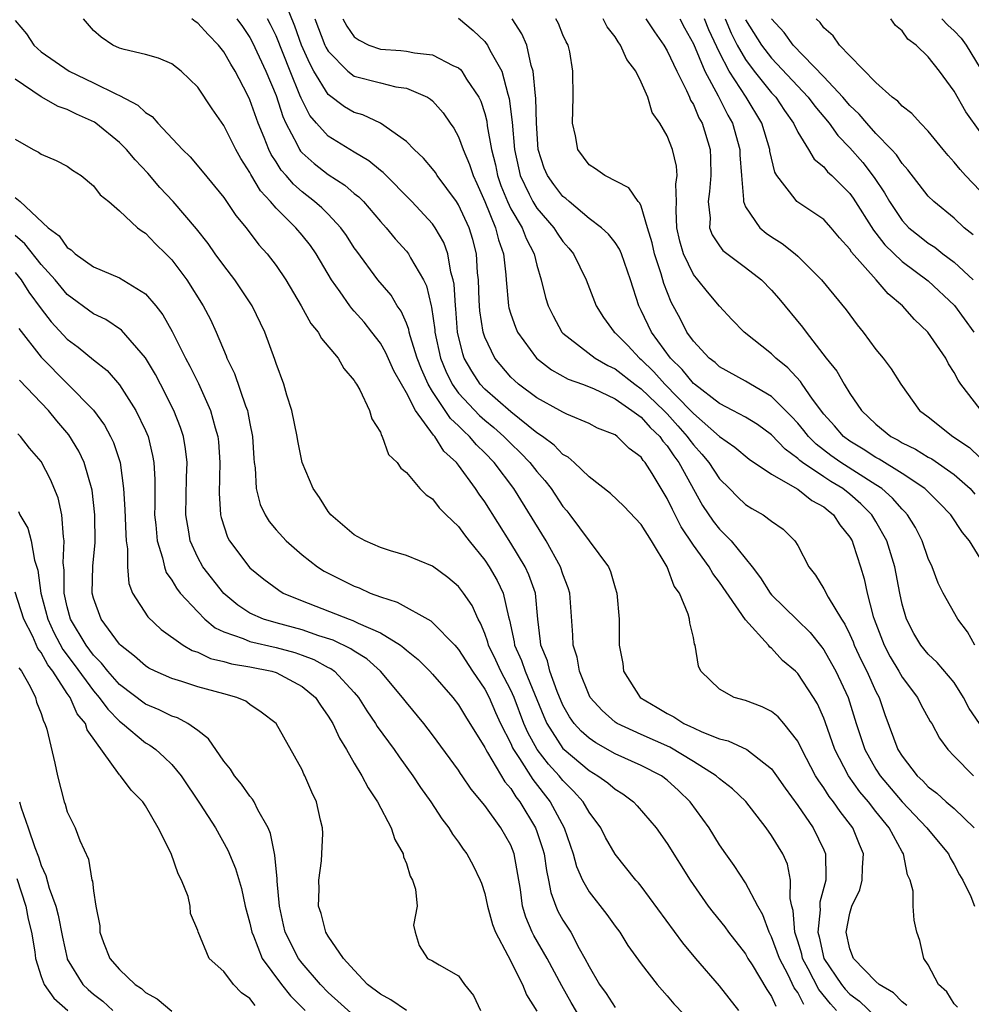
# Model space of a CAD drawing. Units: inches. Extents: x 2634000 to 2635680, y 1491000 to 1494000.
# Drawn here: x 2634569 to 2634642, y 1491121 to 1491197 of the extents above; entities that cross this region are included whole.
import ezdxf

# ---------------------------------------------------------------- set-up
doc = ezdxf.new("R2010")
doc.units = ezdxf.units.IN
doc.header["$MEASUREMENT"] = 0
doc.layers.add('LD26341491_2ft', color=220, linetype='Continuous')

msp = doc.modelspace()

# ---------------------------------------------------------------- linework, layer by layer
at = {"layer": 'LD26341491_2ft'}
for points, elevation in [([(2634641.26, 1491121.26), (2634641, 1491121.505), (2634640.429, 1491122.429), (2634639.8, 1491123), (2634639, 1491124.495), (2634638.672, 1491125), (2634638.368, 1491126.368), (2634638.14, 1491127), (2634637.921, 1491127.921), (2634637.861, 1491129), (2634637.856, 1491130.144), (2634637.628, 1491131), (2634637.411, 1491131.411), (2634637.113, 1491133), (2634637, 1491133.17), (2634636.008, 1491135), (2634635, 1491136.242), (2634634.418, 1491137), (2634633.769, 1491137.769), (2634632.896, 1491139), (2634631.836, 1491141), (2634631.115, 1491143.115), (2634631, 1491143.413), (2634630.509, 1491144.509), (2634630.213, 1491145), (2634629, 1491146.842), (2634628.833, 1491147), (2634627.839, 1491147.839), (2634627, 1491148.767), (2634626.857, 1491148.857), (2634626.761, 1491149), (2634625, 1491150.949), (2634623, 1491153.824), (2634622.494, 1491154.494), (2634622.216, 1491155), (2634621, 1491156.667), (2634620.07, 1491158.07), (2634619.601, 1491159), (2634619.387, 1491159.388), (2634619, 1491160.236), (2634617.83, 1491162.17), (2634617.305, 1491163), (2634617.158, 1491163.158), (2634617, 1491163.403), (2634616.07, 1491164.071), (2634615.159, 1491165), (2634615, 1491165.111), (2634613.638, 1491165.638), (2634613, 1491165.983), (2634611.29, 1491166.71), (2634611, 1491166.848), (2634610.754, 1491167), (2634609, 1491167.956), (2634607.601, 1491169), (2634607.28, 1491169.28), (2634607, 1491169.553), (2634605.767, 1491171), (2634605, 1491172.613), (2634604.874, 1491173), (2634604.632, 1491174.632), (2634604.58, 1491175.42), (2634604.528, 1491177), (2634604.459, 1491177.541), (2634604.374, 1491179), (2634604.086, 1491180.086), (2634603.802, 1491181), (2634603, 1491182.761), (2634602.84, 1491183), (2634601.358, 1491185), (2634601.222, 1491185.222), (2634601, 1491185.508), (2634600.318, 1491186.318), (2634599.589, 1491187), (2634599, 1491187.608), (2634597.019, 1491189.019), (2634595.644, 1491189.644), (2634595, 1491189.827), (2634594.263, 1491190.263), (2634593, 1491191.209), (2634591.904, 1491193), (2634591.58, 1491193.58), (2634590.954, 1491195), (2634590.439, 1491196.439), (2634589.666, 1491198.334)], 8624), ([(2634569, 1491196.881), (2634569.865, 1491195.865), (2634570.437, 1491195), (2634571, 1491194.486), (2634573.134, 1491193), (2634575, 1491192.111), (2634576.76, 1491191.24), (2634577, 1491191.138), (2634578.396, 1491190.396), (2634579, 1491189.816), (2634579.508, 1491189.508), (2634579.948, 1491189), (2634581.823, 1491187), (2634582.417, 1491186.417), (2634583.333, 1491185.333), (2634585, 1491183.316), (2634585.931, 1491181.931), (2634586.702, 1491181), (2634587.692, 1491179.692), (2634588.325, 1491179), (2634589, 1491178.108), (2634589.746, 1491177), (2634590.92, 1491175), (2634591.663, 1491173.663), (2634592.23, 1491173), (2634592.497, 1491172.497), (2634593.767, 1491171), (2634594.197, 1491170.197), (2634595, 1491169.287), (2634595.099, 1491169.099), (2634595.177, 1491169), (2634595.434, 1491168.566), (2634596.162, 1491167), (2634596.34, 1491166.339), (2634597, 1491165.329), (2634597.077, 1491165.077), (2634597.15, 1491165), (2634597.625, 1491163.625), (2634598.297, 1491163), (2634598.565, 1491162.565), (2634599, 1491162.244), (2634600.039, 1491161), (2634600.517, 1491160.517), (2634601, 1491160.224), (2634601.517, 1491159.517), (2634602.038, 1491159), (2634603, 1491158.099), (2634603.459, 1491157.459), (2634603.811, 1491157), (2634605, 1491155.525), (2634605.344, 1491155), (2634605.956, 1491153.955), (2634606.416, 1491153), (2634606.82, 1491151.181), (2634606.911, 1491150.911), (2634607.25, 1491149.249), (2634607.274, 1491149), (2634607.822, 1491147.822), (2634608.091, 1491147), (2634609.523, 1491143.523), (2634609.756, 1491143), (2634611, 1491141.093), (2634611.092, 1491141), (2634613, 1491139.398), (2634613.685, 1491139), (2634614.447, 1491138.447), (2634615, 1491137.959), (2634615.601, 1491137.601), (2634616.41, 1491137), (2634616.697, 1491136.697), (2634618.149, 1491135), (2634619, 1491133.811), (2634620.743, 1491131), (2634622.137, 1491129), (2634622.51, 1491128.51), (2634623.402, 1491127.402), (2634623.689, 1491127), (2634625, 1491125.338), (2634625.185, 1491125), (2634625.507, 1491124.493), (2634626.623, 1491122.623), (2634627, 1491122.071), (2634627.329, 1491121.329)], 8614), ([(2634629.466, 1491121.466), (2634629, 1491122.369), (2634628.736, 1491122.736), (2634628.269, 1491123.731), (2634627.594, 1491125), (2634627, 1491126.656), (2634626.814, 1491127), (2634626.331, 1491128.331), (2634625.936, 1491129), (2634625, 1491130.793), (2634624.118, 1491132.118), (2634623.486, 1491133), (2634623, 1491133.708), (2634622.219, 1491135), (2634620.756, 1491137), (2634619.858, 1491137.858), (2634619, 1491138.658), (2634618.547, 1491139), (2634617, 1491139.779), (2634615, 1491140.665), (2634613.51, 1491141.511), (2634613, 1491141.864), (2634612.406, 1491142.406), (2634611.869, 1491143), (2634611.511, 1491143.511), (2634611, 1491144.405), (2634610.555, 1491145.445), (2634609.996, 1491147), (2634609.808, 1491147.808), (2634609.308, 1491149), (2634609.29, 1491149.29), (2634609.082, 1491151), (2634608.894, 1491153), (2634608.396, 1491154.396), (2634608.103, 1491155), (2634607, 1491156.823), (2634605, 1491159.995), (2634604.577, 1491160.577), (2634604.305, 1491161), (2634603, 1491162.802), (2634602.902, 1491162.902), (2634602.843, 1491163), (2634601.876, 1491163.875), (2634601.178, 1491165), (2634601.085, 1491165.085), (2634599.693, 1491167), (2634599, 1491168.338), (2634598.609, 1491169), (2634598.031, 1491170.031), (2634597.416, 1491171.415), (2634597, 1491172.144), (2634596.352, 1491173), (2634595.747, 1491173.746), (2634595, 1491174.604), (2634594.803, 1491174.803), (2634594.661, 1491175), (2634593.92, 1491176.08), (2634593.257, 1491177), (2634592.087, 1491179), (2634591.633, 1491179.632), (2634591, 1491180.43), (2634590.515, 1491181), (2634589, 1491182.501), (2634588.573, 1491183), (2634587.814, 1491183.814), (2634587.076, 1491185.076), (2634587, 1491185.241), (2634586.305, 1491186.305), (2634585.926, 1491187), (2634585, 1491188.842), (2634584.098, 1491190.098), (2634583, 1491191.774), (2634581.716, 1491193), (2634581, 1491193.555), (2634579.983, 1491193.983), (2634579, 1491194.264), (2634577.349, 1491194.651), (2634577, 1491194.77), (2634576.481, 1491195), (2634575.602, 1491195.602), (2634575, 1491196.119), (2634574.233, 1491197)], 8616), ([(2634631.978, 1491121), (2634631.504, 1491121.504), (2634630.612, 1491122.612), (2634629.806, 1491124.194), (2634629.373, 1491125), (2634629.307, 1491125.307), (2634629, 1491126.314), (2634628.773, 1491127), (2634628.658, 1491128.658), (2634628.553, 1491129), (2634628.419, 1491129.582), (2634628.448, 1491131), (2634628.209, 1491132.209), (2634627.854, 1491133), (2634627, 1491134.425), (2634626.59, 1491135), (2634625.019, 1491137.019), (2634624.004, 1491138.004), (2634623, 1491138.765), (2634622.747, 1491139), (2634621, 1491140.09), (2634619.186, 1491141.185), (2634617, 1491142.15), (2634615.163, 1491143), (2634615, 1491143.11), (2634613.994, 1491143.994), (2634613.082, 1491145), (2634613, 1491145.159), (2634612.278, 1491147), (2634612.092, 1491148.092), (2634611.786, 1491149), (2634611.756, 1491149.757), (2634611.52, 1491153), (2634611.405, 1491153.405), (2634611, 1491154.453), (2634610.824, 1491155), (2634609.704, 1491157), (2634607.229, 1491161), (2634605.732, 1491163), (2634605, 1491163.751), (2634604.362, 1491164.362), (2634603.843, 1491165), (2634603.394, 1491165.394), (2634603, 1491165.805), (2634602.376, 1491166.376), (2634601, 1491168.435), (2634600.655, 1491169), (2634600.144, 1491170.144), (2634599.819, 1491171), (2634599.284, 1491172.716), (2634599.213, 1491173), (2634599.184, 1491173.184), (2634599, 1491173.676), (2634598.597, 1491174.597), (2634598.299, 1491175), (2634597.818, 1491175.818), (2634596.808, 1491177), (2634595.19, 1491179.19), (2634595, 1491179.461), (2634594.401, 1491180.401), (2634593.974, 1491181), (2634593, 1491182.023), (2634592.511, 1491182.512), (2634591.957, 1491183), (2634591, 1491183.742), (2634590.328, 1491184.328), (2634589.769, 1491185), (2634589.402, 1491185.402), (2634589, 1491186.049), (2634588.618, 1491186.618), (2634588.442, 1491187), (2634588.089, 1491187.911), (2634587.633, 1491189), (2634587, 1491190.809), (2634586.817, 1491191.183), (2634585.868, 1491193), (2634585.534, 1491193.534), (2634585, 1491194.474), (2634584.584, 1491195), (2634583.795, 1491195.795), (2634583, 1491196.677), (2634582.799, 1491196.799), (2634582.556, 1491197)], 8618), ([(2634585.997, 1491197), (2634586.419, 1491196.419), (2634587, 1491195.58), (2634587.204, 1491195.204), (2634588.23, 1491193), (2634589, 1491191.118), (2634589.51, 1491189.51), (2634589.747, 1491189), (2634590.615, 1491187.385), (2634590.795, 1491187), (2634590.873, 1491186.873), (2634591, 1491186.735), (2634591.913, 1491185.913), (2634593, 1491185.088), (2634594.264, 1491184.264), (2634595, 1491183.629), (2634595.354, 1491183.354), (2634595.701, 1491183), (2634597, 1491181.484), (2634597.438, 1491181), (2634598.138, 1491180.138), (2634599, 1491179.198), (2634599.154, 1491179), (2634599.312, 1491178.688), (2634600.298, 1491177), (2634600.535, 1491176.535), (2634600.889, 1491175), (2634600.919, 1491174.919), (2634601.173, 1491173.173), (2634601.186, 1491173), (2634601.621, 1491171), (2634602.016, 1491170.015), (2634602.513, 1491169), (2634603, 1491168.323), (2634604.605, 1491166.605), (2634605, 1491166.257), (2634605.689, 1491165.689), (2634606.465, 1491165), (2634607, 1491164.452), (2634607.75, 1491163.75), (2634608.465, 1491163), (2634609, 1491162.301), (2634609.614, 1491161.614), (2634610.092, 1491161), (2634611, 1491159.641), (2634611.3, 1491159.301), (2634611.537, 1491159), (2634614.503, 1491155), (2634614.651, 1491154.65), (2634615, 1491153.4), (2634615.138, 1491153), (2634615.299, 1491151), (2634615.32, 1491149), (2634615.592, 1491147.592), (2634615.654, 1491147), (2634616.917, 1491145), (2634618.232, 1491144.232), (2634619, 1491143.761), (2634619.508, 1491143.508), (2634620.27, 1491143), (2634620.78, 1491142.78), (2634621, 1491142.655), (2634621.652, 1491142.348), (2634623, 1491141.824), (2634623.668, 1491141.668), (2634625.086, 1491141), (2634627, 1491139.516), (2634627.376, 1491139), (2634628.034, 1491138.034), (2634629, 1491136.717), (2634630.181, 1491135), (2634631, 1491133.305), (2634631.133, 1491133), (2634631.153, 1491131.153), (2634631.142, 1491131), (2634630.691, 1491129.309), (2634630.687, 1491129), (2634630.709, 1491128.709), (2634630.543, 1491127), (2634630.649, 1491126.649), (2634631.006, 1491125), (2634632.356, 1491123), (2634632.642, 1491122.642), (2634633, 1491122.261), (2634633.725, 1491121.725), (2634635, 1491120.521)], 8620), ([(2634637.377, 1491121.376), (2634637, 1491121.659), (2634636.345, 1491122.345), (2634635.244, 1491123), (2634635, 1491123.226), (2634633.268, 1491125), (2634633, 1491125.722), (2634632.722, 1491127), (2634633, 1491128.467), (2634633.159, 1491129), (2634633.749, 1491130.251), (2634633.934, 1491131), (2634633.965, 1491131.965), (2634634.054, 1491133), (2634633.724, 1491133.724), (2634633.221, 1491135), (2634632.246, 1491136.246), (2634631.749, 1491137), (2634631.411, 1491137.411), (2634631, 1491138.078), (2634630.606, 1491138.606), (2634630.372, 1491139), (2634629.307, 1491141), (2634629, 1491141.65), (2634627.929, 1491143), (2634627.503, 1491143.503), (2634627, 1491143.924), (2634626.283, 1491144.283), (2634625, 1491144.76), (2634624.136, 1491145), (2634623, 1491145.623), (2634621.583, 1491147), (2634621.388, 1491147.388), (2634621.141, 1491149), (2634621.087, 1491149.087), (2634621, 1491149.588), (2634620.719, 1491150.719), (2634620.708, 1491151), (2634620.61, 1491151.39), (2634619.924, 1491153), (2634619.533, 1491153.533), (2634618.985, 1491155), (2634617.782, 1491157), (2634617, 1491158.257), (2634615.658, 1491159.658), (2634614.633, 1491160.633), (2634613, 1491161.896), (2634611.855, 1491163), (2634611.404, 1491163.404), (2634611, 1491163.615), (2634610.331, 1491164.331), (2634609.424, 1491165), (2634609, 1491165.287), (2634607, 1491166.878), (2634605, 1491168.635), (2634604.661, 1491169), (2634604.002, 1491170.002), (2634603.434, 1491171), (2634603.321, 1491171.321), (2634602.915, 1491173), (2634602.781, 1491174.781), (2634602.75, 1491175), (2634602.661, 1491176.661), (2634602.592, 1491177), (2634602.414, 1491177.586), (2634602.174, 1491179), (2634601.86, 1491179.86), (2634601.196, 1491181), (2634601, 1491181.282), (2634599.41, 1491183), (2634597.221, 1491185.221), (2634597, 1491185.387), (2634596.128, 1491186.128), (2634595, 1491186.783), (2634593, 1491188.024), (2634592.11, 1491189), (2634591.592, 1491189.593), (2634590.921, 1491190.921), (2634590.836, 1491191.164), (2634590.078, 1491193), (2634589, 1491195.697), (2634588.577, 1491196.577), (2634588.347, 1491197)], 8622), ([(2634591.987, 1491197), (2634592.755, 1491195), (2634592.83, 1491194.83), (2634593, 1491194.527), (2634594.504, 1491193), (2634595, 1491192.613), (2634597, 1491192.089), (2634598.199, 1491191.801), (2634599, 1491191.695), (2634600.609, 1491191), (2634600.854, 1491190.854), (2634601, 1491190.715), (2634601.814, 1491189.814), (2634602.358, 1491189), (2634602.629, 1491188.629), (2634603, 1491187.969), (2634603.349, 1491187), (2634603.847, 1491185.847), (2634604.11, 1491185), (2634604.396, 1491184.396), (2634605, 1491182.997), (2634605.837, 1491181), (2634606.068, 1491180.068), (2634606.448, 1491179), (2634606.614, 1491177.386), (2634606.638, 1491177), (2634606.826, 1491175), (2634606.852, 1491174.852), (2634607, 1491174.38), (2634607.364, 1491173.364), (2634607.527, 1491173), (2634608.97, 1491171), (2634610.11, 1491170.11), (2634611.399, 1491169.399), (2634612.49, 1491169), (2634613.333, 1491168.667), (2634615, 1491167.884), (2634616.286, 1491167), (2634617, 1491166.466), (2634617.681, 1491165.681), (2634618.423, 1491165), (2634618.649, 1491164.649), (2634619, 1491164.273), (2634619.501, 1491163.501), (2634619.889, 1491163), (2634621.709, 1491159.709), (2634622.511, 1491158.511), (2634623, 1491157.896), (2634623.894, 1491157), (2634625.499, 1491155), (2634626.156, 1491154.157), (2634626.879, 1491153), (2634627, 1491152.856), (2634628.944, 1491150.945), (2634629.965, 1491149.965), (2634630.854, 1491148.854), (2634631, 1491148.653), (2634631.598, 1491147.598), (2634631.909, 1491147), (2634632.857, 1491145), (2634633.483, 1491143), (2634634.138, 1491141), (2634635, 1491139.489), (2634635.314, 1491139), (2634637, 1491136.992), (2634638.91, 1491135), (2634639, 1491134.871), (2634640.559, 1491133), (2634640.693, 1491132.693), (2634641, 1491132.18), (2634641.404, 1491131.404), (2634641.654, 1491131), (2634642.268, 1491129.732), (2634642.563, 1491129)], 8626), ([(2634594.124, 1491197), (2634594.432, 1491196.432), (2634595, 1491195.631), (2634595.364, 1491195.364), (2634596.125, 1491195), (2634597, 1491194.687), (2634598.579, 1491194.579), (2634599, 1491194.53), (2634599.608, 1491194.392), (2634601, 1491194.255), (2634602.569, 1491193.431), (2634603, 1491193.241), (2634603.132, 1491193.131), (2634603.237, 1491193), (2634603.612, 1491192.387), (2634604.552, 1491191), (2634604.699, 1491190.7), (2634605, 1491189.741), (2634605.153, 1491189.152), (2634605.19, 1491188.81), (2634605.532, 1491187), (2634605.826, 1491185.826), (2634605.984, 1491185), (2634606.243, 1491184.243), (2634606.737, 1491183), (2634607, 1491182.445), (2634607.861, 1491181), (2634608.172, 1491180.172), (2634608.801, 1491179), (2634609, 1491178.122), (2634609.337, 1491177), (2634609.658, 1491175.659), (2634609.874, 1491175), (2634610.244, 1491174.244), (2634610.917, 1491173), (2634611, 1491172.912), (2634613.462, 1491171), (2634614.446, 1491170.446), (2634615, 1491170.189), (2634616.516, 1491169), (2634617, 1491168.653), (2634618.727, 1491167), (2634618.854, 1491166.854), (2634619, 1491166.72), (2634619.816, 1491165.816), (2634620.533, 1491165), (2634620.717, 1491164.717), (2634621, 1491164.352), (2634621.652, 1491163.652), (2634622.194, 1491163), (2634623, 1491161.759), (2634623.772, 1491161), (2634624.375, 1491160.375), (2634625, 1491159.774), (2634625.476, 1491159.476), (2634626.358, 1491159), (2634627, 1491158.513), (2634627.892, 1491157.892), (2634628.788, 1491157), (2634629, 1491156.651), (2634629.858, 1491155), (2634630.368, 1491154.368), (2634631, 1491153.321), (2634631.33, 1491152.67), (2634632.363, 1491151), (2634632.624, 1491150.623), (2634633, 1491149.823), (2634633.248, 1491149.248), (2634633.336, 1491149), (2634633.865, 1491147.865), (2634634.298, 1491147), (2634635, 1491145.448), (2634635.235, 1491145), (2634635.682, 1491143.682), (2634636.682, 1491141), (2634637, 1491140.494), (2634638.157, 1491139), (2634638.594, 1491138.594), (2634639, 1491138.142), (2634639.658, 1491137.658), (2634640.389, 1491137), (2634641, 1491136.477), (2634642.54, 1491135)], 8628), ([(2634603, 1491197.066), (2634604.123, 1491196.123), (2634605, 1491195.271), (2634605.124, 1491195.124), (2634605.202, 1491195), (2634605.392, 1491194.608), (2634606.322, 1491193), (2634606.775, 1491191.225), (2634606.888, 1491190.888), (2634607.096, 1491189.096), (2634607.29, 1491187), (2634607.582, 1491185.582), (2634607.718, 1491185), (2634608.42, 1491183.58), (2634608.683, 1491183), (2634609, 1491182.5), (2634610.309, 1491181), (2634610.567, 1491180.567), (2634611, 1491179.942), (2634611.439, 1491179.439), (2634611.796, 1491179), (2634612.783, 1491177), (2634613.547, 1491175), (2634614.108, 1491174.108), (2634614.918, 1491173), (2634615, 1491172.936), (2634615.966, 1491171.966), (2634616.864, 1491171), (2634617, 1491170.893), (2634617.957, 1491169.957), (2634618.811, 1491169), (2634620.778, 1491167), (2634621, 1491166.751), (2634623, 1491164.988), (2634624.175, 1491164.175), (2634625.267, 1491163.266), (2634627, 1491162.097), (2634629, 1491160.95), (2634630.083, 1491160.083), (2634631, 1491159.593), (2634631.324, 1491159.324), (2634631.753, 1491159), (2634632.226, 1491158.226), (2634633, 1491157.28), (2634633.168, 1491157), (2634633.258, 1491156.742), (2634633.825, 1491155), (2634634.096, 1491154.096), (2634634.336, 1491153), (2634634.793, 1491151.207), (2634634.863, 1491151), (2634635.624, 1491149), (2634636.099, 1491148.099), (2634636.76, 1491147), (2634637, 1491146.561), (2634638.183, 1491145), (2634638.448, 1491144.448), (2634639.162, 1491143.162), (2634639.273, 1491143), (2634639.879, 1491141.879), (2634640.509, 1491141), (2634641, 1491140.484), (2634642.464, 1491139)], 8630), ([(2634642.928, 1491143), (2634642.146, 1491144.146), (2634641.718, 1491145), (2634641, 1491146.135), (2634639.682, 1491147.682), (2634639, 1491148.3), (2634638.437, 1491149), (2634637.909, 1491149.909), (2634637.328, 1491151), (2634637, 1491152.142), (2634636.816, 1491153), (2634636.443, 1491155), (2634635.835, 1491157), (2634635, 1491158.479), (2634634.684, 1491159), (2634633.845, 1491159.846), (2634633, 1491160.576), (2634632.467, 1491161), (2634631.549, 1491161.55), (2634631, 1491161.903), (2634629.354, 1491163), (2634629.152, 1491163.152), (2634629, 1491163.305), (2634628.024, 1491164.024), (2634627, 1491165.115), (2634625.906, 1491165.906), (2634625, 1491166.467), (2634624.029, 1491167), (2634623, 1491167.525), (2634621.08, 1491169), (2634621, 1491169.067), (2634620.142, 1491170.142), (2634619.235, 1491171), (2634617.787, 1491173), (2634617, 1491174.656), (2634616.808, 1491175), (2634616.182, 1491177), (2634615.481, 1491179), (2634615.343, 1491179.343), (2634615, 1491179.857), (2634614.501, 1491180.501), (2634613.949, 1491181), (2634613, 1491181.701), (2634611.464, 1491183), (2634611.225, 1491183.225), (2634611, 1491183.395), (2634610.304, 1491184.304), (2634609.802, 1491185), (2634609.569, 1491185.569), (2634609.111, 1491187), (2634608.968, 1491189), (2634608.917, 1491190.917), (2634608.883, 1491191.116), (2634608.723, 1491193), (2634608.569, 1491193.431), (2634608.222, 1491195), (2634607.853, 1491195.853), (2634607.102, 1491197)], 8632), ([(2634642.567, 1491149), (2634642.017, 1491150.017), (2634641.274, 1491151), (2634640.141, 1491153), (2634639.755, 1491153.755), (2634639.3, 1491155), (2634639, 1491155.657), (2634638.547, 1491157), (2634638.021, 1491158.021), (2634637.41, 1491159), (2634637.219, 1491159.219), (2634637, 1491159.414), (2634636.272, 1491160.272), (2634635.447, 1491161), (2634635, 1491161.298), (2634632.317, 1491163), (2634631.543, 1491163.543), (2634630.407, 1491164.407), (2634629.817, 1491165), (2634629.462, 1491165.461), (2634629, 1491166.016), (2634628.534, 1491166.535), (2634627, 1491168.069), (2634625.377, 1491169), (2634625, 1491169.232), (2634623, 1491170.341), (2634622.659, 1491170.659), (2634622.198, 1491171), (2634621, 1491172.298), (2634620.51, 1491173), (2634620, 1491174), (2634619.301, 1491175.301), (2634618.729, 1491176.729), (2634618.534, 1491177.466), (2634618.021, 1491179), (2634617.837, 1491179.837), (2634617.474, 1491181), (2634617, 1491182.644), (2634616.891, 1491182.891), (2634616.761, 1491183), (2634616.052, 1491184.052), (2634614.211, 1491185), (2634613.505, 1491185.505), (2634613, 1491185.823), (2634612.14, 1491187), (2634611.952, 1491188.048), (2634611.74, 1491189), (2634611.784, 1491191), (2634611.769, 1491193), (2634611.52, 1491194.481), (2634611.399, 1491195), (2634611.251, 1491195.251), (2634611, 1491195.777), (2634610.646, 1491196.646), (2634610.458, 1491197)], 8634), ([(2634643.4, 1491155), (2634642.168, 1491157), (2634641.628, 1491157.628), (2634640.727, 1491159), (2634639.877, 1491159.877), (2634639, 1491160.749), (2634638.883, 1491160.883), (2634638.752, 1491161), (2634637, 1491162.15), (2634635.247, 1491163.247), (2634635, 1491163.376), (2634634.027, 1491164.027), (2634633, 1491164.645), (2634632.519, 1491165), (2634631.82, 1491165.82), (2634631, 1491166.719), (2634630.143, 1491167.857), (2634629.349, 1491169), (2634629.215, 1491169.215), (2634628.253, 1491170.252), (2634627.315, 1491171), (2634627, 1491171.323), (2634624.885, 1491173), (2634623.958, 1491173.958), (2634623, 1491174.979), (2634622.08, 1491176.08), (2634621.35, 1491177), (2634621, 1491177.41), (2634620.235, 1491179), (2634619.964, 1491179.963), (2634619.726, 1491181), (2634619.669, 1491182.331), (2634619.694, 1491183), (2634619.653, 1491184.347), (2634619.759, 1491185), (2634619.714, 1491185.714), (2634619.399, 1491187), (2634619, 1491188.049), (2634618.423, 1491189), (2634617.834, 1491189.834), (2634617.506, 1491191), (2634617, 1491192.162), (2634616.591, 1491193), (2634615.893, 1491193.893), (2634615.423, 1491195), (2634615.236, 1491195.236), (2634615, 1491195.622), (2634614.397, 1491196.397), (2634614.087, 1491197)], 8636), ([(2634617.36, 1491197), (2634618.007, 1491196.007), (2634618.729, 1491195), (2634619, 1491194.553), (2634619.725, 1491193), (2634620.481, 1491191.519), (2634620.708, 1491191), (2634620.785, 1491190.785), (2634621, 1491190.437), (2634621.423, 1491189.423), (2634621.67, 1491189), (2634622.283, 1491187), (2634622.319, 1491186.319), (2634622.346, 1491185), (2634622.237, 1491183.763), (2634622.129, 1491183), (2634622.276, 1491181.724), (2634622.242, 1491181), (2634622.444, 1491180.444), (2634623, 1491179.608), (2634623.256, 1491179.256), (2634625, 1491177.946), (2634626.214, 1491177), (2634627, 1491176.202), (2634627.562, 1491175.561), (2634629.371, 1491173.37), (2634629.64, 1491173), (2634631.181, 1491171), (2634631.996, 1491169.996), (2634632.553, 1491169), (2634633, 1491168.292), (2634633.893, 1491167), (2634635, 1491165.945), (2634636.132, 1491165), (2634636.702, 1491164.702), (2634637, 1491164.512), (2634638.019, 1491164.019), (2634639, 1491163.423), (2634639.277, 1491163.277), (2634641, 1491162.075), (2634642.214, 1491161), (2634642.584, 1491160.584)], 8638), ([(2634619.972, 1491197), (2634620.319, 1491196.319), (2634621, 1491195.095), (2634621.866, 1491193), (2634622.894, 1491191.106), (2634623.635, 1491189.635), (2634624.007, 1491189), (2634624.563, 1491187), (2634624.571, 1491186.571), (2634624.681, 1491185), (2634624.853, 1491183.147), (2634624.837, 1491183), (2634625, 1491182.607), (2634626.105, 1491181), (2634626.586, 1491180.586), (2634627, 1491180.295), (2634627.798, 1491179.798), (2634628.795, 1491179), (2634629, 1491178.818), (2634630.824, 1491177), (2634632.71, 1491174.71), (2634633.559, 1491173.559), (2634634.018, 1491173), (2634635, 1491171.669), (2634635.556, 1491171), (2634636.175, 1491170.175), (2634636.905, 1491169), (2634638.325, 1491167), (2634639, 1491166.495), (2634640.899, 1491165), (2634642.161, 1491164.161), (2634643, 1491163.368)], 8640), ([(2634643, 1491167.088), (2634641.516, 1491169), (2634641.3, 1491169.3), (2634641, 1491169.896), (2634640.562, 1491170.562), (2634640.343, 1491171), (2634638.972, 1491173), (2634637.952, 1491173.952), (2634637.041, 1491175), (2634635.922, 1491175.922), (2634635.011, 1491177), (2634633.134, 1491179.134), (2634633, 1491179.359), (2634632.215, 1491180.215), (2634631.575, 1491181), (2634631, 1491181.631), (2634628.941, 1491183), (2634628.812, 1491183.188), (2634627.4, 1491185), (2634627.247, 1491185.247), (2634626.872, 1491186.871), (2634626.863, 1491187), (2634626.251, 1491189), (2634625.051, 1491191), (2634623.734, 1491193), (2634623, 1491194.42), (2634622.172, 1491196.172), (2634621.846, 1491197)], 8642), ([(2634623.428, 1491197), (2634623.903, 1491195.903), (2634624.361, 1491195), (2634625, 1491193.889), (2634625.669, 1491193), (2634627, 1491191.345), (2634627.319, 1491191), (2634627.985, 1491189.985), (2634628.684, 1491189), (2634629, 1491188.308), (2634629.821, 1491187), (2634630.252, 1491186.252), (2634631, 1491185.651), (2634631.293, 1491185.292), (2634631.619, 1491185), (2634632.298, 1491184.298), (2634633, 1491183.619), (2634633.263, 1491183.263), (2634634.803, 1491180.803), (2634635, 1491180.581), (2634635.684, 1491179.683), (2634637, 1491178.42), (2634639, 1491176.918), (2634641.024, 1491175.023), (2634642.505, 1491173)], 8644), ([(2634625, 1491196.942), (2634626.219, 1491195), (2634627, 1491193.979), (2634629.796, 1491191), (2634630.3, 1491190.3), (2634631.4, 1491189), (2634632.063, 1491188.063), (2634633, 1491187.121), (2634633.991, 1491185.992), (2634634.857, 1491184.857), (2634635.662, 1491183.662), (2634636.029, 1491183), (2634637, 1491181.55), (2634637.525, 1491181), (2634638.342, 1491180.342), (2634639, 1491179.822), (2634639.504, 1491179.504), (2634640.133, 1491179), (2634641, 1491178.352), (2634642.441, 1491177)], 8646), ([(2634642.444, 1491180.444), (2634641.755, 1491181), (2634641, 1491181.72), (2634639.423, 1491183), (2634639, 1491183.421), (2634637.444, 1491185.444), (2634637, 1491185.926), (2634636.58, 1491186.58), (2634636.191, 1491187), (2634635, 1491188.213), (2634634.289, 1491189), (2634633.709, 1491189.709), (2634633, 1491190.36), (2634632.456, 1491191), (2634631, 1491192.554), (2634628.643, 1491195), (2634627.966, 1491195.966), (2634627.001, 1491197)], 8648), ([(2634643, 1491183.816), (2634641.865, 1491185), (2634641.457, 1491185.457), (2634641, 1491186.03), (2634640.534, 1491186.534), (2634640.138, 1491187), (2634639, 1491188.384), (2634638.405, 1491189), (2634637.75, 1491189.75), (2634637, 1491190.325), (2634636.685, 1491190.685), (2634636.241, 1491191), (2634635, 1491192.122), (2634633, 1491194.161), (2634632.212, 1491195), (2634631.711, 1491195.711), (2634631, 1491196.324), (2634630.723, 1491196.723), (2634630.425, 1491197)], 8650), ([(2634643, 1491188.333), (2634641.884, 1491189.884), (2634641, 1491191.474), (2634639.863, 1491193), (2634639, 1491194.082), (2634638.088, 1491195), (2634637.453, 1491195.453), (2634637, 1491196.095), (2634636.498, 1491196.498), (2634636.129, 1491197)], 8652), ([(2634640.056, 1491197), (2634640.509, 1491196.51), (2634641, 1491196.08), (2634641.531, 1491195.531), (2634641.907, 1491195), (2634643, 1491193.217)], 8654), ([(2634624.486, 1491121), (2634623, 1491122.885), (2634621.175, 1491125), (2634620.185, 1491126.185), (2634617, 1491130.527), (2634616.791, 1491130.791), (2634616.6, 1491131), (2634615, 1491132.979), (2634614.261, 1491134.261), (2634613.896, 1491135), (2634613, 1491136.212), (2634612.555, 1491137), (2634611.816, 1491137.815), (2634611, 1491138.62), (2634610.702, 1491139), (2634609.886, 1491139.887), (2634609.032, 1491141), (2634608.304, 1491142.305), (2634608.007, 1491143), (2634607.252, 1491145), (2634607, 1491145.552), (2634606.236, 1491147), (2634605.85, 1491147.851), (2634605.282, 1491149), (2634605.237, 1491149.237), (2634605, 1491149.905), (2634604.686, 1491150.686), (2634604.492, 1491151), (2634604.042, 1491152.041), (2634603.381, 1491153), (2634603, 1491153.51), (2634602.176, 1491154.176), (2634601, 1491155.052), (2634599, 1491155.87), (2634597.767, 1491156.232), (2634597, 1491156.497), (2634595.838, 1491157), (2634595, 1491157.462), (2634593.196, 1491159), (2634593, 1491159.256), (2634592.325, 1491160.325), (2634591.847, 1491161), (2634591.013, 1491163), (2634590.665, 1491164.665), (2634590.623, 1491165), (2634590.214, 1491167), (2634589.831, 1491168.169), (2634589.602, 1491169), (2634589, 1491170.598), (2634588.908, 1491170.908), (2634588.141, 1491173), (2634587.178, 1491175), (2634585.843, 1491177), (2634585, 1491178.095), (2634584.34, 1491179), (2634583.791, 1491179.791), (2634582.912, 1491180.912), (2634581.102, 1491183), (2634580.087, 1491184.087), (2634579.166, 1491185.166), (2634578.2, 1491186.2), (2634577.535, 1491187), (2634577, 1491187.531), (2634575.187, 1491189), (2634575.076, 1491189.076), (2634573.694, 1491189.694), (2634573, 1491190.054), (2634572.291, 1491190.291), (2634571, 1491191.016), (2634569, 1491192.374)], 8612), ([(2634569, 1491187.788), (2634570.381, 1491187), (2634570.794, 1491186.794), (2634571, 1491186.635), (2634572.142, 1491186.142), (2634573, 1491185.705), (2634573.401, 1491185.4), (2634574.051, 1491185), (2634575, 1491184.207), (2634575.518, 1491183.518), (2634576.176, 1491183), (2634577, 1491182.295), (2634578.387, 1491181), (2634578.727, 1491180.727), (2634579, 1491180.568), (2634579.766, 1491179.766), (2634580.553, 1491179), (2634581, 1491178.539), (2634582.155, 1491177), (2634583.422, 1491175), (2634583.968, 1491173.968), (2634584.412, 1491173), (2634585.179, 1491171.179), (2634585.239, 1491171), (2634585.816, 1491169.816), (2634586.665, 1491167.335), (2634586.801, 1491167), (2634586.843, 1491166.843), (2634587, 1491165.994), (2634587.209, 1491165), (2634587.307, 1491163.307), (2634587.337, 1491163), (2634587.4, 1491162.6), (2634587.49, 1491161), (2634587.794, 1491159.794), (2634588.162, 1491159), (2634588.479, 1491158.479), (2634589, 1491157.852), (2634589.779, 1491157), (2634591, 1491155.93), (2634592.178, 1491155), (2634592.681, 1491154.682), (2634593, 1491154.511), (2634595, 1491153.53), (2634595.387, 1491153.387), (2634596.213, 1491153), (2634597, 1491152.707), (2634598.295, 1491152.295), (2634600.865, 1491150.865), (2634601, 1491150.747), (2634602.706, 1491149), (2634603, 1491148.681), (2634604.057, 1491147), (2634605, 1491145.636), (2634605.332, 1491145), (2634605.832, 1491143.832), (2634606.209, 1491143), (2634607, 1491141.457), (2634607.137, 1491141.137), (2634607.213, 1491141), (2634607.676, 1491140.324), (2634608.697, 1491138.697), (2634610.03, 1491137), (2634611.09, 1491135), (2634611.79, 1491133), (2634612.044, 1491132.044), (2634612.498, 1491131), (2634613, 1491130.091), (2634614.367, 1491128.367), (2634615, 1491127.463), (2634615.353, 1491127), (2634615.977, 1491125.977), (2634617, 1491124.576), (2634618.235, 1491123), (2634619, 1491122.13), (2634619.508, 1491121.509), (2634621, 1491119.964)], 8610), ([(2634569, 1491183.312), (2634569.377, 1491183), (2634571.532, 1491181), (2634572.383, 1491180.383), (2634573, 1491179.49), (2634573.306, 1491179.306), (2634573.605, 1491179), (2634575, 1491178.004), (2634577, 1491177.161), (2634579, 1491175.928), (2634579.773, 1491175), (2634580.314, 1491174.314), (2634581.033, 1491173.033), (2634582.072, 1491171), (2634582.398, 1491170.397), (2634583.051, 1491169.051), (2634583.982, 1491167), (2634584.337, 1491165.663), (2634584.542, 1491165), (2634584.59, 1491164.59), (2634584.693, 1491163), (2634584.647, 1491160.647), (2634584.751, 1491159), (2634584.79, 1491158.79), (2634585.278, 1491157.277), (2634585.432, 1491157), (2634587, 1491154.938), (2634588.058, 1491154.058), (2634589.21, 1491153.209), (2634589.559, 1491153), (2634591, 1491152.402), (2634594.599, 1491151), (2634594.902, 1491150.902), (2634595.301, 1491150.699), (2634597, 1491149.947), (2634598.542, 1491149), (2634598.806, 1491148.806), (2634599, 1491148.614), (2634599.897, 1491147.897), (2634600.794, 1491147), (2634601, 1491146.775), (2634602.548, 1491145), (2634603, 1491144.424), (2634603.524, 1491143.524), (2634605, 1491141.162), (2634605.076, 1491141), (2634605.219, 1491140.781), (2634606.538, 1491138.538), (2634607, 1491138.007), (2634607.379, 1491137.379), (2634607.689, 1491137), (2634608.898, 1491135), (2634609, 1491134.725), (2634609.426, 1491133.426), (2634609.548, 1491133), (2634609.726, 1491131.726), (2634609.896, 1491131), (2634610.058, 1491130.058), (2634610.456, 1491129), (2634610.619, 1491128.619), (2634611, 1491127.924), (2634611.591, 1491127), (2634612.239, 1491125.761), (2634612.68, 1491125), (2634613, 1491124.362), (2634613.811, 1491123), (2634614.316, 1491122.316), (2634615, 1491121.221)], 8608), ([(2634613, 1491119.282), (2634611.627, 1491121.627), (2634610.904, 1491122.905), (2634609.793, 1491125), (2634608.76, 1491126.76), (2634608.647, 1491127), (2634608.15, 1491128.149), (2634607.896, 1491129), (2634607.733, 1491130.267), (2634607.267, 1491133), (2634607, 1491133.674), (2634606.238, 1491135), (2634605, 1491136.725), (2634603.96, 1491137.96), (2634603.276, 1491139), (2634603.155, 1491139.155), (2634603, 1491139.412), (2634601, 1491142.128), (2634600.331, 1491143), (2634599, 1491144.605), (2634598.701, 1491145), (2634597.008, 1491147), (2634595.952, 1491147.952), (2634595, 1491148.539), (2634594.734, 1491148.734), (2634593.375, 1491149.375), (2634592.282, 1491149.718), (2634591, 1491150.167), (2634589, 1491150.717), (2634588.036, 1491151), (2634587, 1491151.467), (2634586.064, 1491152.064), (2634585, 1491152.96), (2634583.401, 1491155), (2634583, 1491155.719), (2634582.409, 1491157), (2634582.319, 1491157.681), (2634582.093, 1491159), (2634582.144, 1491161.856), (2634582.179, 1491163), (2634582.061, 1491164.061), (2634581.898, 1491165), (2634581.682, 1491165.682), (2634581.176, 1491167), (2634580.156, 1491169), (2634579.755, 1491169.755), (2634579, 1491171.027), (2634577.151, 1491173.151), (2634575.955, 1491173.955), (2634575, 1491174.399), (2634573, 1491175.884), (2634572.071, 1491177), (2634571, 1491178.186), (2634569.752, 1491179.752), (2634569, 1491180.397)], 8606), ([(2634569, 1491177.572), (2634569.465, 1491177), (2634570.058, 1491176.058), (2634571, 1491174.769), (2634571.772, 1491173.772), (2634573, 1491172.454), (2634573.835, 1491171.835), (2634575, 1491170.861), (2634576.042, 1491170.042), (2634577, 1491168.957), (2634578.264, 1491167), (2634579, 1491165.447), (2634579.189, 1491165), (2634579.542, 1491163.542), (2634579.631, 1491163), (2634579.699, 1491161.699), (2634579.708, 1491159.708), (2634579.689, 1491159), (2634579.78, 1491158.22), (2634579.886, 1491157), (2634580.308, 1491155.692), (2634580.44, 1491155), (2634580.574, 1491154.574), (2634581, 1491153.993), (2634581.361, 1491153.361), (2634581.663, 1491153), (2634583, 1491151.553), (2634583.542, 1491151), (2634584.328, 1491150.328), (2634585, 1491150.027), (2634586.477, 1491149.523), (2634587, 1491149.288), (2634589, 1491148.828), (2634590.43, 1491148.43), (2634591, 1491148.23), (2634591.898, 1491147.898), (2634593, 1491147.298), (2634593.202, 1491147.202), (2634593.477, 1491147), (2634595, 1491145.376), (2634595.315, 1491145), (2634595.967, 1491143.966), (2634596.629, 1491143), (2634596.765, 1491142.765), (2634598.05, 1491141), (2634598.434, 1491140.434), (2634599.483, 1491139), (2634600.085, 1491138.085), (2634600.873, 1491137), (2634601.704, 1491135.704), (2634602.257, 1491135), (2634602.527, 1491134.527), (2634603, 1491133.899), (2634603.36, 1491133.36), (2634603.641, 1491133), (2634604.125, 1491132.125), (2634604.659, 1491131), (2634604.752, 1491130.752), (2634605, 1491129.972), (2634605.21, 1491129), (2634605.599, 1491127.599), (2634605.823, 1491127), (2634606.778, 1491125.222), (2634607.887, 1491123), (2634608.194, 1491122.194), (2634609, 1491120.943)], 8604), ([(2634569.27, 1491173.27), (2634571, 1491171.08), (2634575, 1491167.001), (2634575.852, 1491165.852), (2634576.32, 1491165), (2634576.543, 1491164.543), (2634577.045, 1491163), (2634577.305, 1491161), (2634577.41, 1491159.41), (2634577.475, 1491157.475), (2634577.516, 1491157), (2634577.612, 1491156.388), (2634577.615, 1491155), (2634577.726, 1491153.726), (2634578.009, 1491153), (2634579.163, 1491151.163), (2634580.203, 1491150.203), (2634581.876, 1491149), (2634582.583, 1491148.583), (2634583, 1491148.453), (2634583.983, 1491147.983), (2634585, 1491147.754), (2634585.579, 1491147.58), (2634587, 1491147.344), (2634588.675, 1491147), (2634589, 1491146.901), (2634591, 1491145.841), (2634592.015, 1491145), (2634592.405, 1491144.405), (2634593, 1491143.57), (2634593.349, 1491143), (2634593.863, 1491141.863), (2634594.407, 1491141), (2634595, 1491139.956), (2634595.591, 1491139), (2634596.056, 1491138.056), (2634596.779, 1491137), (2634597.825, 1491135), (2634598.101, 1491134.101), (2634598.744, 1491133), (2634598.772, 1491132.771), (2634599, 1491132.26), (2634599.292, 1491131.292), (2634599.466, 1491131), (2634599.698, 1491130.302), (2634599.812, 1491129), (2634599.535, 1491127.535), (2634599.665, 1491127), (2634599.979, 1491125.979), (2634600.613, 1491125), (2634601, 1491124.819), (2634601.498, 1491124.502), (2634603, 1491123.656), (2634603.46, 1491123), (2634604.15, 1491122.15), (2634604.678, 1491121)], 8602), ([(2634599.008, 1491121), (2634597.812, 1491121.812), (2634597, 1491122.247), (2634596.012, 1491123), (2634595, 1491124.083), (2634594.171, 1491125), (2634593, 1491126.699), (2634592.816, 1491127), (2634592.449, 1491128.449), (2634592.264, 1491129), (2634592.304, 1491130.304), (2634592.282, 1491131), (2634592.485, 1491132.485), (2634592.522, 1491133), (2634592.577, 1491134.577), (2634592.562, 1491135), (2634592.406, 1491135.593), (2634592.093, 1491137), (2634591.744, 1491137.744), (2634591.2, 1491139), (2634591.127, 1491139.127), (2634591, 1491139.443), (2634589.008, 1491143), (2634587.874, 1491143.874), (2634587, 1491144.453), (2634586.698, 1491144.698), (2634586.001, 1491145), (2634585, 1491145.262), (2634583, 1491145.818), (2634581.791, 1491146.209), (2634581, 1491146.442), (2634579.744, 1491147), (2634579.248, 1491147.248), (2634579, 1491147.409), (2634578.161, 1491148.161), (2634577.079, 1491149), (2634577, 1491149.08), (2634575.582, 1491151), (2634575, 1491152.612), (2634574.902, 1491153), (2634574.953, 1491155.047), (2634575.135, 1491156.865), (2634575.117, 1491159), (2634574.892, 1491160.892), (2634574.288, 1491163), (2634573.876, 1491163.876), (2634573.115, 1491165.116), (2634572.198, 1491166.198), (2634571.546, 1491167), (2634569.324, 1491169.324)], 8600), ([(2634595, 1491120.602), (2634593, 1491122.387), (2634592.398, 1491123), (2634591, 1491124.621), (2634590.712, 1491125), (2634589.704, 1491127), (2634589.572, 1491127.572), (2634589.255, 1491129), (2634589.088, 1491130.912), (2634589.09, 1491131.09), (2634588.915, 1491132.915), (2634588.578, 1491134.578), (2634588.396, 1491135), (2634587.614, 1491136.386), (2634587.322, 1491137), (2634587.205, 1491137.206), (2634587, 1491137.432), (2634586.349, 1491138.349), (2634585.824, 1491139), (2634585.507, 1491139.507), (2634585, 1491140.107), (2634583.821, 1491141.821), (2634583, 1491142.461), (2634582.249, 1491143), (2634581.434, 1491143.434), (2634581, 1491143.569), (2634580.048, 1491144.048), (2634579, 1491144.473), (2634577, 1491145.991), (2634576.102, 1491147), (2634575.624, 1491147.624), (2634575, 1491148.231), (2634574.435, 1491149), (2634573.252, 1491151), (2634573, 1491151.931), (2634572.76, 1491153), (2634572.756, 1491154.756), (2634572.684, 1491155.316), (2634572.766, 1491157), (2634572.701, 1491157.299), (2634572.587, 1491159), (2634572.296, 1491160.296), (2634571.707, 1491161.707), (2634571, 1491163.072), (2634570.095, 1491164.095), (2634569.42, 1491165), (2634569.204, 1491165.204)], 8598), ([(2634569.247, 1491159.247), (2634569.357, 1491159), (2634569.976, 1491157.976), (2634570.229, 1491157), (2634570.485, 1491155.515), (2634570.743, 1491154.744), (2634570.978, 1491153), (2634571.494, 1491151), (2634571.968, 1491149.968), (2634572.66, 1491148.661), (2634573.528, 1491147.527), (2634575, 1491145.501), (2634575.447, 1491145), (2634576.096, 1491144.096), (2634577, 1491143.179), (2634577.239, 1491143), (2634579, 1491141.505), (2634579.327, 1491141.327), (2634579.774, 1491141), (2634580.431, 1491140.431), (2634581, 1491139.851), (2634581.731, 1491139), (2634583.175, 1491136.825), (2634584.349, 1491135), (2634585.299, 1491133.299), (2634585.886, 1491131.886), (2634586.341, 1491130.341), (2634586.642, 1491129), (2634587, 1491127.685), (2634587.145, 1491127), (2634587.265, 1491126.734), (2634587.946, 1491125), (2634589.411, 1491123), (2634590.122, 1491122.122), (2634591.227, 1491121)], 8596), ([(2634587.392, 1491121.392), (2634587, 1491121.911), (2634586.364, 1491122.364), (2634585.748, 1491123), (2634585, 1491123.979), (2634583.866, 1491125), (2634583.023, 1491127.023), (2634583, 1491127.137), (2634582.441, 1491128.44), (2634582.414, 1491129), (2634582.262, 1491129.738), (2634581.765, 1491131), (2634581.486, 1491131.486), (2634580.968, 1491133.032), (2634579.964, 1491135), (2634579, 1491136.685), (2634578.78, 1491137), (2634577.888, 1491137.888), (2634577.067, 1491139), (2634577, 1491139.066), (2634574.519, 1491142.519), (2634574.382, 1491143), (2634573.752, 1491143.752), (2634573.207, 1491145), (2634573, 1491145.295), (2634571.889, 1491147), (2634571.502, 1491147.502), (2634571, 1491148.433), (2634570.747, 1491148.747), (2634570.343, 1491149.657), (2634569.661, 1491151), (2634569, 1491153.076)], 8594), ([(2634569.274, 1491147.274), (2634569.495, 1491147), (2634570.161, 1491145.839), (2634570.549, 1491145), (2634570.644, 1491144.644), (2634571, 1491143.77), (2634571.17, 1491143.17), (2634571.284, 1491143), (2634571.432, 1491142.568), (2634572.04, 1491139.96), (2634572.237, 1491139), (2634572.757, 1491137), (2634572.824, 1491136.824), (2634573, 1491136.241), (2634573.589, 1491135), (2634573.962, 1491134.038), (2634574.613, 1491132.613), (2634574.89, 1491131), (2634574.923, 1491130.923), (2634575, 1491130.179), (2634575.188, 1491129), (2634575.493, 1491127.494), (2634575.499, 1491127), (2634575.78, 1491126.221), (2634576.254, 1491125), (2634577, 1491124.133), (2634578.191, 1491123), (2634578.681, 1491122.681), (2634579, 1491122.37), (2634579.886, 1491121.887), (2634581, 1491120.946)], 8592), ([(2634569.327, 1491137), (2634569.456, 1491136.544), (2634570.008, 1491135), (2634570.496, 1491133.504), (2634570.786, 1491132.787), (2634571, 1491132.104), (2634571.354, 1491131.354), (2634571.61, 1491130.39), (2634572.117, 1491129), (2634572.308, 1491128.308), (2634572.629, 1491126.629), (2634572.977, 1491125), (2634573, 1491124.949), (2634574.184, 1491123), (2634574.601, 1491122.601), (2634575, 1491122.259), (2634575.721, 1491121.721), (2634576.487, 1491121)], 8590), ([(2634569.12, 1491131.121), (2634569.808, 1491129), (2634570.002, 1491128.002), (2634570.262, 1491127), (2634570.513, 1491125.487), (2634570.566, 1491125), (2634571, 1491123.607), (2634571.216, 1491123), (2634571.956, 1491121.956), (2634573.051, 1491121)], 8588)]:
    msp.add_lwpolyline(points, dxfattribs=dict(at, elevation=elevation))

doc.saveas('drawing.dxf')
